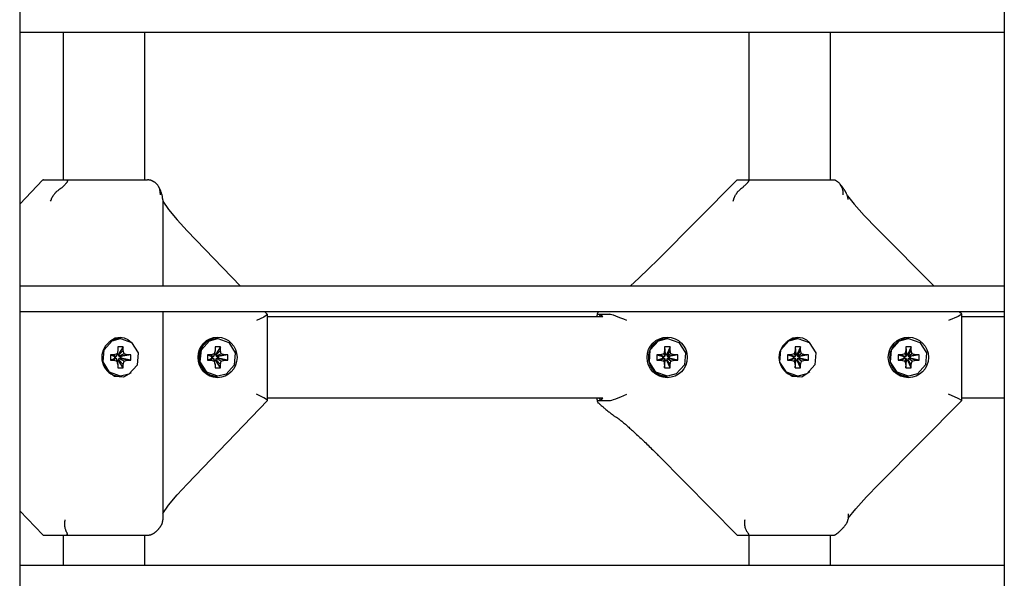
# Model space of a CAD drawing. Units: millimetres. Extents: x -5888 to 8519, y -6618 to 1999.
# Drawn here: x 3319 to 3513, y -558 to -448 of the extents above; entities that cross this region are included whole.
import ezdxf

# ---------------------------------------------------------------- set-up
doc = ezdxf.new("R2010")
doc.units = ezdxf.units.MM

# ---------------------------------------------------------------- blocks, each defined once
blk = doc.blocks.new('ДВК-03')
for p, q in [((5502, 899), (5502, 1)), ((5696, 899), (5696, 1)), ((5696, 310), (5502, 310)), ((5510.6, 310), (5510.6, 281)), ((5526.6, 310), (5526.6, 281)), ((5645.69, 310), (5645.69, 281)), ((5661.69, 310), (5661.69, 281)), ((5696, 310), (5696, 260)), ((5502, 276.19), (5506.56, 280.94)), ((5506.71, 281), (5510.43, 281)), ((5510.43, 281), (5510.78, 281)), ((5510.78, 281), (5527.19, 281)), ((5526.6, 281), (5526.76, 281)), ((5526.76, 281), (5527.1, 281)), ((5528.98, 280.17), (5528.73, 280.4)), ((5529.19, 279.91), (5528.98, 280.17)), ((5529.38, 279.63), (5529.19, 279.91)), ((5529.6, 279.12), (5529.38, 279.63)), ((5627.78, 265.26), (5643.35, 280.99)), ((5643.39, 281), (5645.27, 281)), ((5645.27, 281), (5645.44, 281)), ((5645.44, 281), (5662.28, 281)), ((5645.44, 281), (5645.69, 281)), ((5661.69, 281), (5662.1, 281)), ((5662.1, 281), (5662.19, 281)), ((5663.5, 280.31), (5663.4, 280.4)), ((5663.6, 280.2), (5663.5, 280.31)), ((5663.69, 280.09), (5663.6, 280.2)), ((5664.05, 279.48), (5663.69, 280.09)), ((5664.24, 278.76), (5664.05, 279.48)), ((5529.71, 278.57), (5529.6, 279.12)), ((5529.73, 278), (5529.71, 278.57)), ((5664.25, 278), (5664.24, 278.76)), ((5665.1, 277.81), (5666.43, 276.16)), ((5530.19, 277.01), (5530.19, 260)), ((5530.19, 276.75), (5531.35, 275.1)), ((5665.26, 277.08), (5665.26, 277.08)), ((5666.43, 276.16), (5668.41, 273.97)), ((5531.35, 275.1), (5533.03, 273.09)), ((5668.41, 273.97), (5670.91, 271.36)), ((5533.03, 273.09), (5535, 270.95)), ((5545.52, 260), (5535, 270.95)), ((5670.91, 271.36), (5671.28, 270.98)), ((5682.16, 260), (5671.28, 270.98)), ((5625.93, 263.42), (5627.78, 265.26)), ((5624.08, 261.64), (5625.93, 263.42)), ((5696, 260), (5502, 260)), ((5622.29, 260), (5624.08, 261.64)), ((5696, 255), (5502, 255)), ((5530.19, 255), (5530.19, 214)), ((5550.83, 254.45), (5550.12, 253.94)), ((5550.82, 254.47), (5550.32, 255)), ((5550.82, 254.47), (5550.83, 254.45)), ((5550.83, 237.55), (5550.83, 254.45)), ((5615.75, 254.2), (5615.71, 254)), ((5615.79, 254.4), (5615.75, 254.2)), ((5615.83, 254.6), (5615.79, 254.4)), ((5615.83, 254.6), (5615.86, 254.68)), ((5615.83, 254.54), (5615.83, 254.6)), ((5615.87, 254.51), (5615.83, 254.54)), ((5615.86, 254.68), (5615.94, 254.81)), ((5615.92, 254.5), (5615.87, 254.51)), ((5615.92, 254.5), (5616.52, 254.5)), ((5615.94, 254.81), (5616.07, 254.98)), ((5616.09, 255), (5616.07, 254.98)), ((5616.52, 254.5), (5616.12, 254)), ((5616.52, 254.5), (5618.27, 254.5)), ((5616.92, 254), (5616.52, 254.5)), ((5687.61, 254.49), (5686.9, 254.08)), ((5687.61, 254.49), (5687.11, 255)), ((5687.61, 237.51), (5687.61, 254.49)), ((5687.61, 254.49), (5687.61, 254.49)), ((5696, 255), (5696, 205)), ((5550.12, 253.94), (5548.67, 253.26)), ((5616.92, 254), (5550.83, 254)), ((5686.9, 254.08), (5685.03, 253.26)), ((5696, 254), (5687.61, 254)), ((5518.63, 247.51), (5520.22, 249.27)), ((5519.22, 248.61), (5519.94, 249.34)), ((5519.94, 249.34), (5520.84, 249.83)), ((5520.22, 249.27), (5521.87, 249.7)), ((5520.84, 249.83), (5521.82, 250)), ((5521.87, 249.7), (5521.73, 249.7)), ((5521.82, 250), (5522.62, 249.88)), ((5521.87, 249.7), (5524.06, 248.91)), ((5522.62, 249.88), (5523.34, 249.53)), ((5523.34, 249.53), (5523.95, 249.01)), ((5524.06, 248.91), (5525.32, 246.89)), ((5537.8, 247.51), (5539.38, 249.27)), ((5539.38, 249.27), (5541.04, 249.7)), ((5541.04, 249.7), (5540.9, 249.7)), ((5541.04, 249.7), (5543.23, 248.91)), ((5543.23, 248.91), (5544.49, 246.89)), ((5626.25, 247.46), (5627.84, 249.24)), ((5627.84, 249.24), (5629.61, 249.7)), ((5629.61, 249.7), (5629.54, 249.7)), ((5629.61, 249.7), (5631.86, 248.92)), ((5631.86, 248.92), (5633.16, 246.92)), ((5651.98, 247.46), (5653.57, 249.24)), ((5652.68, 248.61), (5653.4, 249.34)), ((5653.4, 249.34), (5654.31, 249.83)), ((5653.57, 249.24), (5655.34, 249.7)), ((5654.31, 249.83), (5655.31, 250)), ((5655.34, 249.7), (5655.27, 249.7)), ((5655.31, 250), (5656.21, 249.86)), ((5655.34, 249.7), (5657.58, 248.92)), ((5656.21, 249.86), (5657.02, 249.45)), ((5657.02, 249.45), (5657.68, 248.84)), ((5657.58, 248.92), (5658.89, 246.92)), ((5673.77, 247.46), (5675.37, 249.24)), ((5675.37, 249.24), (5677.14, 249.7)), ((5677.14, 249.7), (5677.07, 249.7)), ((5677.14, 249.7), (5679.38, 248.92)), ((5679.38, 248.92), (5680.68, 246.92)), ((5518.42, 245.11), (5518.63, 247.51)), ((5519.87, 246.54), (5519.87, 245.46)), ((5520.55, 246.54), (5519.87, 246.54)), ((5519.87, 246.54), (5520.72, 246.16)), ((5521.18, 246.72), (5520.55, 246.54)), ((5520.55, 246.54), (5520.92, 246.16)), ((5521.18, 246.72), (5521.11, 246.22)), ((5521.11, 246.22), (5521.16, 246.41)), ((5521.36, 247.38), (5521.16, 246.41)), ((5521.36, 247.38), (5521.18, 246.72)), ((5521.21, 246.62), (5521.47, 246.62)), ((5522.39, 248.08), (5521.36, 248.08)), ((5521.36, 248.08), (5521.36, 247.38)), ((5522.39, 248.08), (5521.47, 246.62)), ((5522.39, 247.38), (5521.47, 246.41)), ((5521.47, 246.62), (5521.47, 246.41)), ((5521.47, 246.41), (5521.53, 246.22)), ((5522.57, 246.72), (5521.53, 246.22)), ((5523.2, 246.54), (5521.72, 246.16)), ((5523.87, 246.54), (5521.92, 246.16)), ((5522.39, 247.38), (5522.39, 248.08)), ((5522.57, 246.72), (5522.39, 247.38)), ((5523.2, 246.54), (5522.57, 246.72)), ((5523.87, 246.54), (5523.2, 246.54)), ((5523.87, 245.46), (5523.87, 246.54)), ((5525.32, 246.89), (5525.12, 244.49)), ((5537.59, 245.11), (5537.8, 247.51)), ((5539.04, 246.54), (5539.04, 245.46)), ((5539.71, 246.54), (5539.04, 246.54)), ((5539.04, 246.54), (5539.88, 246.16)), ((5540.34, 246.72), (5539.71, 246.54)), ((5539.71, 246.54), (5540.09, 246.16)), ((5540.34, 246.72), (5540.28, 246.22)), ((5540.28, 246.22), (5540.33, 246.41)), ((5540.52, 247.38), (5540.33, 246.41)), ((5540.52, 247.38), (5540.34, 246.72)), ((5540.37, 246.62), (5540.64, 246.62)), ((5541.55, 248.08), (5540.52, 248.08)), ((5540.52, 248.08), (5540.52, 247.38)), ((5541.55, 248.08), (5540.64, 246.62)), ((5541.55, 247.38), (5540.64, 246.41)), ((5540.64, 246.62), (5540.64, 246.41)), ((5540.64, 246.41), (5540.69, 246.22)), ((5541.73, 246.72), (5540.69, 246.22)), ((5542.37, 246.54), (5540.88, 246.16)), ((5543.04, 246.54), (5541.08, 246.16)), ((5541.55, 247.38), (5541.55, 248.08)), ((5541.73, 246.72), (5541.55, 247.38)), ((5542.37, 246.54), (5541.73, 246.72)), ((5543.04, 246.54), (5542.37, 246.54)), ((5543.04, 245.46), (5543.04, 246.54)), ((5544.49, 246.89), (5544.28, 244.49)), ((5626.07, 245.08), (5626.25, 247.46)), ((5627.55, 246.54), (5627.55, 245.46)), ((5628.24, 246.54), (5627.55, 246.54)), ((5627.55, 246.54), (5628.71, 246.16)), ((5628.9, 246.72), (5628.24, 246.54)), ((5628.24, 246.54), (5628.92, 246.16)), ((5629.08, 247.38), (5628.9, 246.72)), ((5628.9, 246.72), (5629.12, 246.22)), ((5630.14, 248.08), (5629.08, 248.08)), ((5629.08, 248.08), (5629.17, 246.62)), ((5629.08, 248.08), (5629.08, 247.38)), ((5629.08, 247.38), (5629.17, 246.41)), ((5629.12, 246.22), (5629.17, 246.41)), ((5629.17, 246.41), (5629.17, 246.62)), ((5629.17, 246.62), (5629.49, 246.62)), ((5630.14, 248.08), (5629.49, 246.62)), ((5630.14, 247.38), (5629.49, 246.41)), ((5629.49, 246.62), (5629.49, 246.41)), ((5629.49, 246.41), (5629.55, 246.22)), ((5630.33, 246.72), (5629.55, 246.22)), ((5630.98, 246.54), (5629.74, 246.16)), ((5631.67, 246.54), (5629.95, 246.16)), ((5630.14, 247.38), (5630.14, 248.08)), ((5630.33, 246.72), (5630.14, 247.38)), ((5630.98, 246.54), (5630.33, 246.72)), ((5631.67, 246.54), (5630.98, 246.54)), ((5631.67, 245.46), (5631.67, 246.54)), ((5633.16, 246.92), (5632.98, 244.54)), ((5651.79, 245.08), (5651.98, 247.46)), ((5653.28, 246.54), (5653.28, 245.46)), ((5653.97, 246.54), (5653.28, 246.54)), ((5653.28, 246.54), (5654.44, 246.16)), ((5654.62, 246.72), (5653.97, 246.54)), ((5653.97, 246.54), (5654.65, 246.16)), ((5654.81, 247.38), (5654.62, 246.72)), ((5654.62, 246.72), (5654.84, 246.22)), ((5655.87, 248.08), (5654.81, 248.08)), ((5654.81, 248.08), (5654.9, 246.62)), ((5654.81, 248.08), (5654.81, 247.38)), ((5654.81, 247.38), (5654.9, 246.41)), ((5654.84, 246.22), (5654.9, 246.41)), ((5654.9, 246.41), (5654.9, 246.62)), ((5654.9, 246.62), (5655.22, 246.62)), ((5655.87, 248.08), (5655.22, 246.62)), ((5655.87, 247.38), (5655.22, 246.41)), ((5655.22, 246.62), (5655.22, 246.41)), ((5655.22, 246.41), (5655.27, 246.22)), ((5656.06, 246.72), (5655.27, 246.22)), ((5656.71, 246.54), (5655.47, 246.16)), ((5657.4, 246.54), (5655.68, 246.16)), ((5655.87, 247.38), (5655.87, 248.08)), ((5656.06, 246.72), (5655.87, 247.38)), ((5656.71, 246.54), (5656.06, 246.72)), ((5657.4, 246.54), (5656.71, 246.54)), ((5657.4, 245.46), (5657.4, 246.54)), ((5658.89, 246.92), (5658.7, 244.54)), ((5673.59, 245.08), (5673.77, 247.46)), ((5675.08, 246.54), (5675.08, 245.46)), ((5675.77, 246.54), (5675.08, 246.54)), ((5675.08, 246.54), (5676.24, 246.16)), ((5676.42, 246.72), (5675.77, 246.54)), ((5675.77, 246.54), (5676.45, 246.16)), ((5676.61, 247.38), (5676.42, 246.72)), ((5676.42, 246.72), (5676.64, 246.22)), ((5677.67, 248.08), (5676.61, 248.08)), ((5676.61, 248.08), (5676.7, 246.62)), ((5676.61, 248.08), (5676.61, 247.38)), ((5676.61, 247.38), (5676.7, 246.41)), ((5676.64, 246.22), (5676.7, 246.41)), ((5676.7, 246.41), (5676.7, 246.62)), ((5676.7, 246.62), (5677.02, 246.62)), ((5677.67, 248.08), (5677.02, 246.62)), ((5677.67, 247.38), (5677.02, 246.41)), ((5677.02, 246.62), (5677.02, 246.41)), ((5677.02, 246.41), (5677.07, 246.22)), ((5677.85, 246.72), (5677.07, 246.22)), ((5678.51, 246.54), (5677.27, 246.16)), ((5679.2, 246.54), (5677.48, 246.16)), ((5677.67, 247.38), (5677.67, 248.08)), ((5677.85, 246.72), (5677.67, 247.38)), ((5678.51, 246.54), (5677.85, 246.72)), ((5679.2, 246.54), (5678.51, 246.54)), ((5679.2, 245.46), (5679.2, 246.54)), ((5680.68, 246.92), (5680.5, 244.54)), ((5519.68, 243.09), (5518.42, 245.11)), ((5519.87, 245.46), (5520.72, 245.84)), ((5519.87, 245.46), (5520.55, 245.46)), ((5520.55, 245.46), (5520.92, 245.84)), ((5520.55, 245.46), (5521.18, 245.28)), ((5520.72, 245.84), (5520.72, 246.16)), ((5520.72, 246.16), (5520.92, 246.16)), ((5520.92, 245.84), (5520.72, 245.84)), ((5520.92, 246.16), (5521.11, 246.22)), ((5521.11, 245.78), (5520.92, 245.84)), ((5521.18, 245.28), (5521.11, 245.78)), ((5521.16, 245.59), (5521.11, 245.78)), ((5521.36, 244.62), (5521.16, 245.59)), ((5521.18, 245.28), (5521.36, 244.62)), ((5521.47, 245.38), (5521.21, 245.38)), ((5521.36, 244.62), (5521.36, 243.92)), ((5521.53, 245.78), (5521.47, 245.59)), ((5521.47, 245.59), (5521.47, 245.38)), ((5522.39, 244.62), (5521.47, 245.59)), ((5522.39, 243.92), (5521.47, 245.38)), ((5521.53, 246.22), (5521.72, 246.16)), ((5521.72, 245.84), (5521.53, 245.78)), ((5522.57, 245.28), (5521.53, 245.78)), ((5521.72, 246.16), (5521.92, 246.16)), ((5521.92, 245.84), (5521.72, 245.84)), ((5523.2, 245.46), (5521.72, 245.84)), ((5521.92, 246.16), (5521.92, 245.84)), ((5523.87, 245.46), (5521.92, 245.84)), ((5522.39, 244.62), (5522.57, 245.28)), ((5522.39, 243.92), (5522.39, 244.62)), ((5522.57, 245.28), (5523.2, 245.46)), ((5523.2, 245.46), (5523.87, 245.46)), ((5525.12, 244.49), (5523.53, 242.73)), ((5538.85, 243.09), (5537.59, 245.11)), ((5539.04, 245.46), (5539.88, 245.84)), ((5539.04, 245.46), (5539.71, 245.46)), ((5539.71, 245.46), (5540.09, 245.84)), ((5539.71, 245.46), (5540.34, 245.28)), ((5539.88, 245.84), (5539.88, 246.16)), ((5539.88, 246.16), (5540.09, 246.16)), ((5540.09, 245.84), (5539.88, 245.84)), ((5540.09, 246.16), (5540.28, 246.22)), ((5540.28, 245.78), (5540.09, 245.84)), ((5540.34, 245.28), (5540.28, 245.78)), ((5540.33, 245.59), (5540.28, 245.78)), ((5540.52, 244.62), (5540.33, 245.59)), ((5540.34, 245.28), (5540.52, 244.62)), ((5540.64, 245.38), (5540.37, 245.38)), ((5540.52, 244.62), (5540.52, 243.92)), ((5540.69, 245.78), (5540.64, 245.59)), ((5540.64, 245.59), (5540.64, 245.38)), ((5541.55, 244.62), (5540.64, 245.59)), ((5541.55, 243.92), (5540.64, 245.38)), ((5540.69, 246.22), (5540.88, 246.16)), ((5540.88, 245.84), (5540.69, 245.78)), ((5541.73, 245.28), (5540.69, 245.78)), ((5540.88, 246.16), (5541.08, 246.16)), ((5541.08, 245.84), (5540.88, 245.84)), ((5542.37, 245.46), (5540.88, 245.84)), ((5541.08, 246.16), (5541.08, 245.84)), ((5543.04, 245.46), (5541.08, 245.84)), ((5541.55, 244.62), (5541.73, 245.28)), ((5541.55, 243.92), (5541.55, 244.62)), ((5541.73, 245.28), (5542.37, 245.46)), ((5542.37, 245.46), (5543.04, 245.46)), ((5544.28, 244.49), (5542.7, 242.73)), ((5627.37, 243.08), (5626.07, 245.08)), ((5627.55, 245.46), (5628.71, 245.84)), ((5627.55, 245.46), (5628.24, 245.46)), ((5628.24, 245.46), (5628.92, 245.84)), ((5628.24, 245.46), (5628.9, 245.28)), ((5628.71, 245.84), (5628.71, 246.16)), ((5628.71, 246.16), (5628.92, 246.16)), ((5628.92, 245.84), (5628.71, 245.84)), ((5628.9, 245.28), (5629.12, 245.78)), ((5628.9, 245.28), (5629.08, 244.62)), ((5628.92, 246.16), (5629.12, 246.22)), ((5629.12, 245.78), (5628.92, 245.84)), ((5629.08, 244.62), (5629.17, 245.59)), ((5629.08, 243.92), (5629.17, 245.38)), ((5629.08, 244.62), (5629.08, 243.92)), ((5629.17, 245.59), (5629.12, 245.78)), ((5629.17, 245.38), (5629.17, 245.59)), ((5629.49, 245.38), (5629.17, 245.38)), ((5629.55, 245.78), (5629.49, 245.59)), ((5629.49, 245.59), (5629.49, 245.38)), ((5630.14, 244.62), (5629.49, 245.59)), ((5630.14, 243.92), (5629.49, 245.38)), ((5629.55, 246.22), (5629.74, 246.16)), ((5629.74, 245.84), (5629.55, 245.78)), ((5630.33, 245.28), (5629.55, 245.78)), ((5629.74, 246.16), (5629.95, 246.16)), ((5629.95, 245.84), (5629.74, 245.84)), ((5630.98, 245.46), (5629.74, 245.84)), ((5629.95, 246.16), (5629.95, 245.84)), ((5631.67, 245.46), (5629.95, 245.84)), ((5630.14, 244.62), (5630.33, 245.28)), ((5630.14, 243.92), (5630.14, 244.62)), ((5630.33, 245.28), (5630.98, 245.46)), ((5630.98, 245.46), (5631.67, 245.46)), ((5632.98, 244.54), (5631.38, 242.76)), ((5653.1, 243.08), (5651.79, 245.08)), ((5653.28, 245.46), (5654.44, 245.84)), ((5653.28, 245.46), (5653.97, 245.46)), ((5653.97, 245.46), (5654.65, 245.84)), ((5653.97, 245.46), (5654.62, 245.28)), ((5654.44, 245.84), (5654.44, 246.16)), ((5654.44, 246.16), (5654.65, 246.16)), ((5654.65, 245.84), (5654.44, 245.84)), ((5654.62, 245.28), (5654.84, 245.78)), ((5654.62, 245.28), (5654.81, 244.62)), ((5654.65, 246.16), (5654.84, 246.22)), ((5654.84, 245.78), (5654.65, 245.84)), ((5654.81, 244.62), (5654.9, 245.59)), ((5654.81, 243.92), (5654.9, 245.38)), ((5654.81, 244.62), (5654.81, 243.92)), ((5654.9, 245.59), (5654.84, 245.78)), ((5654.9, 245.38), (5654.9, 245.59)), ((5655.22, 245.38), (5654.9, 245.38)), ((5655.27, 245.78), (5655.22, 245.59)), ((5655.22, 245.59), (5655.22, 245.38)), ((5655.87, 244.62), (5655.22, 245.59)), ((5655.87, 243.92), (5655.22, 245.38)), ((5655.27, 246.22), (5655.47, 246.16)), ((5655.47, 245.84), (5655.27, 245.78)), ((5656.06, 245.28), (5655.27, 245.78)), ((5655.47, 246.16), (5655.68, 246.16)), ((5655.68, 245.84), (5655.47, 245.84)), ((5656.71, 245.46), (5655.47, 245.84)), ((5655.68, 246.16), (5655.68, 245.84)), ((5657.4, 245.46), (5655.68, 245.84)), ((5655.87, 244.62), (5656.06, 245.28)), ((5655.87, 243.92), (5655.87, 244.62)), ((5656.06, 245.28), (5656.71, 245.46)), ((5656.71, 245.46), (5657.4, 245.46)), ((5658.7, 244.54), (5657.11, 242.76)), ((5674.89, 243.08), (5673.59, 245.08)), ((5675.08, 245.46), (5676.24, 245.84)), ((5675.08, 245.46), (5675.77, 245.46)), ((5675.77, 245.46), (5676.45, 245.84)), ((5675.77, 245.46), (5676.42, 245.28)), ((5676.24, 245.84), (5676.24, 246.16)), ((5676.24, 246.16), (5676.45, 246.16)), ((5676.45, 245.84), (5676.24, 245.84)), ((5676.42, 245.28), (5676.64, 245.78)), ((5676.42, 245.28), (5676.61, 244.62)), ((5676.45, 246.16), (5676.64, 246.22)), ((5676.64, 245.78), (5676.45, 245.84)), ((5676.61, 244.62), (5676.7, 245.59)), ((5676.61, 243.92), (5676.7, 245.38)), ((5676.61, 244.62), (5676.61, 243.92)), ((5676.7, 245.59), (5676.64, 245.78)), ((5676.7, 245.38), (5676.7, 245.59)), ((5677.02, 245.38), (5676.7, 245.38)), ((5677.07, 245.78), (5677.02, 245.59)), ((5677.02, 245.59), (5677.02, 245.38)), ((5677.67, 244.62), (5677.02, 245.59)), ((5677.67, 243.92), (5677.02, 245.38)), ((5677.07, 246.22), (5677.27, 246.16)), ((5677.27, 245.84), (5677.07, 245.78)), ((5677.85, 245.28), (5677.07, 245.78)), ((5677.27, 246.16), (5677.48, 246.16)), ((5677.48, 245.84), (5677.27, 245.84)), ((5678.51, 245.46), (5677.27, 245.84)), ((5677.48, 246.16), (5677.48, 245.84)), ((5679.2, 245.46), (5677.48, 245.84)), ((5677.67, 244.62), (5677.85, 245.28)), ((5677.67, 243.92), (5677.67, 244.62)), ((5677.85, 245.28), (5678.51, 245.46)), ((5678.51, 245.46), (5679.2, 245.46)), ((5680.5, 244.54), (5678.91, 242.76)), ((5520.68, 242.24), (5519.22, 243.39)), ((5521.87, 242.3), (5519.68, 243.09)), ((5521.36, 243.92), (5522.39, 243.92)), ((5523.53, 242.73), (5521.87, 242.3)), ((5523.95, 242.99), (5522.46, 242.08)), ((5541.04, 242.3), (5538.85, 243.09)), ((5540.52, 243.92), (5541.55, 243.92)), ((5542.7, 242.73), (5541.04, 242.3)), ((5629.61, 242.3), (5627.37, 243.08)), ((5629.08, 243.92), (5630.14, 243.92)), ((5631.38, 242.76), (5629.61, 242.3)), ((5654.21, 242.21), (5652.68, 243.39)), ((5655.34, 242.3), (5653.1, 243.08)), ((5654.81, 243.92), (5655.87, 243.92)), ((5657.11, 242.76), (5655.34, 242.3)), ((5657.68, 243.16), (5656.12, 242.11)), ((5677.14, 242.3), (5674.89, 243.08)), ((5676.61, 243.92), (5677.67, 243.92)), ((5678.91, 242.76), (5677.14, 242.3)), ((5522.46, 242.08), (5520.68, 242.24)), ((5521.87, 242.3), (5521.73, 242.3)), ((5541.04, 242.3), (5540.9, 242.3)), ((5629.61, 242.3), (5629.54, 242.3)), ((5656.12, 242.11), (5654.21, 242.21)), ((5655.34, 242.3), (5655.27, 242.3)), ((5677.14, 242.3), (5677.07, 242.3)), ((5550.12, 238.06), (5548.67, 238.74)), ((5686.9, 237.92), (5685.03, 238.74)), ((5535, 221.05), (5550.82, 237.53)), ((5550.83, 237.55), (5550.12, 238.06)), ((5550.82, 237.53), (5550.83, 237.55)), ((5616.92, 238), (5550.83, 238)), ((5615.71, 238), (5615.75, 237.8)), ((5615.75, 237.8), (5615.79, 237.6)), ((5615.79, 237.6), (5615.83, 237.4)), ((5615.83, 237.46), (5615.87, 237.49)), ((5615.83, 237.4), (5615.83, 237.46)), ((5615.86, 237.32), (5615.83, 237.4)), ((5615.94, 237.19), (5615.86, 237.32)), ((5615.87, 237.49), (5615.92, 237.5)), ((5615.92, 237.5), (5616.52, 237.5)), ((5616.07, 237.02), (5615.94, 237.19)), ((5616.12, 238), (5616.52, 237.5)), ((5616.52, 237.5), (5616.92, 238)), ((5616.52, 237.5), (5618.27, 237.5)), ((5671.28, 221.02), (5687.61, 237.51)), ((5687.61, 237.51), (5686.9, 237.92)), ((5696, 238), (5687.61, 238)), ((5687.61, 237.51), (5687.61, 237.51)), ((5643.35, 211.01), (5627.78, 226.74)), ((5533.03, 218.91), (5535, 221.05)), ((5668.87, 218.53), (5671.28, 221.02)), ((5531.35, 216.9), (5533.03, 218.91)), ((5666.74, 216.2), (5668.87, 218.53)), ((5506.56, 211.06), (5502, 215.81)), ((5530.19, 215.25), (5531.35, 216.9)), ((5665.23, 214.37), (5666.74, 216.2)), ((5665.23, 214.35), (5665.18, 214)), ((5665.26, 214.74), (5665.23, 214.35)), ((5665.27, 215.16), (5665.26, 214.74)), ((5665.27, 215.23), (5665.27, 215.16)), ((5506.71, 211), (5510.43, 211)), ((5510.43, 211), (5510.78, 211)), ((5510.6, 211), (5510.6, 205)), ((5510.78, 211), (5527.19, 211)), ((5526.6, 211), (5526.6, 205)), ((5526.81, 211), (5527.1, 211)), ((5643.39, 211), (5645.27, 211)), ((5645.27, 211), (5645.44, 211)), ((5645.44, 211), (5662.28, 211)), ((5645.69, 211), (5645.69, 205)), ((5661.69, 211), (5661.69, 205)), ((5662.1, 211), (5662.19, 211)), ((5696, 205), (5502, 205))]:
    blk.add_line(p, q)
for centre, start, end in [((5527.19, 278), 84.8171, 90), ((5527.19, 214), 357.7536, 0), ((5527.19, 214), 270, 275.1829)]:
    blk.add_arc(centre, 3, start, end)
for centre, major_axis, ratio, start_param, end_param in [((5507.9, 278), (-1.27, 2.98), 0.237602, 6.182304, 6.384067), ((5644.62, 278), (-1.25, 3), 0.119829, 6.233243, 6.333128), ((5662.27, 276.77), (2.98, 0.31), 0.987904, 0.001776, 0.001786), ((5532.84, 268.87), (2.16, 2.08), 0.19649, 6.283182, 6.283185), ((5532.84, 268.87), (2.16, 2.08), 0.19649, 0, 0.000008), ((5669.15, 268.87), (2.13, 2.11), 0.099227, 0.000002, 0.000006), ((5629.91, 263.15), (-2.13, 2.11), 0.099227, 6.283182, 6.283185), ((5621.24, 253.26), (-3, 1.23), 0.049736, 4.59205, 6.162846), ((5521.73, 246), (0, 3.7), 0.960616, 0, 3.141593), ((5540.9, 246), (0, 3.7), 0.960616, 0, 3.141593), ((5629.54, 246), (0, 3.7), 0.990105, 0, 3.141593), ((5655.27, 246), (0, 3.7), 0.990105, 0, 3.141593), ((5677.07, 246), (0, 3.7), 0.990105, 0, 3.141593), ((5621.24, 238.74), (-3, -1.23), 0.049736, 0.120339, 1.691135), ((5629.91, 228.85), (-2.13, -2.11), 0.099227, 0, 0.000003), ((5532.84, 223.13), (2.16, -2.08), 0.19649, 6.283177, 6.283185), ((5532.84, 223.13), (2.16, -2.08), 0.19649, 0, 0.000003), ((5669.15, 223.13), (2.13, -2.11), 0.099227, -0.000006, -0.000002), ((5507.9, 214), (1.27, 2.98), 0.237602, 3.040711, 3.242474), ((5644.62, 214), (1.25, 3), 0.119829, 3.09165, 3.191535)]:
    blk.add_ellipse(centre, major_axis=major_axis, ratio=ratio, start_param=start_param, end_param=end_param)
for centre, ratio in [((5540.98, 246), 0.960616), ((5629.58, 246), 0.990105), ((5677.11, 246), 0.990105)]:
    blk.add_ellipse(centre, major_axis=(0, 4), ratio=ratio)
for points, knots in [([(5510.78, 281), (5510.82, 281), (5510.89, 281), (5510.97, 281), (5511.05, 280.99), (5511.14, 280.99), (5511.22, 280.97), (5511.27, 280.95), (5511.3, 280.94), (5511.33, 280.92), (5511.36, 280.9), (5511.38, 280.89), (5511.39, 280.86), (5511.4, 280.84), (5511.41, 280.8), (5511.41, 280.75), (5511.4, 280.7), (5511.38, 280.64), (5511.36, 280.58), (5511.32, 280.51), (5511.28, 280.44), (5511.22, 280.36), (5511.15, 280.27), (5511.05, 280.14), (5510.91, 279.99), (5510.75, 279.83), (5510.61, 279.7), (5510.48, 279.58), (5510.35, 279.47), (5510.22, 279.36), (5510.01, 279.19), (5509.78, 279.01), (5509.59, 278.88), (5509.51, 278.83)], [0, 0, 0, 0, 2.61957, 3.83357, 4.968112, 7.096894, 9.040587, 9.982062, 10.871518, 11.720399, 12.496336, 13.243327, 13.908199, 14.521674, 15.585024, 16.468551, 17.437166, 17.968267, 19.053815, 19.455687, 20.356774, 20.896735, 21.666256, 22.546052, 23.794934, 24.920639, 26.059016, 26.78698, 27.700052, 28.802288, 29.59006, 32.212358, 34, 34, 34, 34]), ([(5527.46, 280.99), (5527.51, 280.98), (5527.59, 280.97), (5527.71, 280.95), (5527.8, 280.93), (5527.9, 280.9), (5528, 280.86), (5528.1, 280.81), (5528.2, 280.76), (5528.29, 280.71), (5528.4, 280.65), (5528.54, 280.55), (5528.66, 280.46), (5528.73, 280.4)], [0, 0, 0, 0, 2.410679, 3.79513, 5.381774, 6.483604, 7.505515, 8.993779, 9.68446, 10.520626, 11.45145, 12.565594, 14, 14, 14, 14]), ([(5530.19, 277.01), (5530.19, 277.13), (5530.18, 277.26), (5530.16, 277.51), (5530.14, 277.63), (5530.1, 277.84), (5530.08, 277.92), (5530.05, 278.05), (5530.03, 278.1), (5529.99, 278.25), (5529.96, 278.34), (5529.9, 278.51), (5529.87, 278.59), (5529.81, 278.75), (5529.78, 278.82), (5529.73, 278.93), (5529.71, 278.97), (5529.68, 279.04), (5529.66, 279.08), (5529.61, 279.19), (5529.57, 279.26), (5529.5, 279.4), (5529.46, 279.47), (5529.41, 279.56), (5529.4, 279.59), (5529.38, 279.63)], [0, 0, 0, 0, 1.314459, 1.314459, 2.756268, 2.756268, 3.734357, 3.734357, 4.379945, 4.379945, 5.580169, 5.580169, 6.66175, 6.66175, 7.743332, 7.743332, 8.229486, 8.229486, 8.813141, 8.813141, 9.850847, 9.850847, 10.818557, 10.818557, 11.272511, 11.272511, 11.272511, 11.272511]), ([(5645.44, 281), (5645.47, 281), (5645.5, 281), (5645.54, 281), (5645.58, 280.99), (5645.62, 280.99), (5645.65, 280.97), (5645.67, 280.95), (5645.68, 280.94), (5645.69, 280.92), (5645.69, 280.9), (5645.69, 280.89), (5645.68, 280.86), (5645.68, 280.83), (5645.65, 280.78), (5645.62, 280.71), (5645.57, 280.64), (5645.53, 280.58), (5645.47, 280.51), (5645.42, 280.44), (5645.34, 280.36), (5645.22, 280.22), (5645.06, 280.05), (5644.86, 279.85), (5644.72, 279.71), (5644.58, 279.59), (5644.45, 279.47), (5644.33, 279.36), (5644.14, 279.19), (5643.93, 279.01), (5643.77, 278.88), (5643.71, 278.83)], [0, 0, 0, 0, 2.465477, 3.608066, 4.67587, 6.67943, 8.508787, 9.394882, 10.232017, 11.030964, 11.761257, 12.464308, 13.09007, 13.667458, 15.102925, 16.411451, 16.91131, 17.933002, 18.311235, 19.159317, 19.667516, 20.39177, 22.280467, 23.336545, 24.382011, 25.211275, 26.070637, 27.108035, 27.849468, 30.317513, 32, 32, 32, 32]), ([(5662.28, 281), (5662.3, 281), (5662.34, 281), (5662.39, 281), (5662.44, 280.99), (5662.49, 280.98), (5662.55, 280.97), (5662.6, 280.95), (5662.66, 280.93), (5662.73, 280.9), (5662.81, 280.85), (5662.87, 280.81), (5662.96, 280.75), (5663.04, 280.7), (5663.16, 280.61), (5663.26, 280.52), (5663.36, 280.43), (5663.4, 280.4)], [0, 0, 0, 0, 2.260957, 3.705181, 5.093256, 6.436554, 7.718431, 8.914584, 10.013983, 11.501371, 12.369334, 13.486645, 14.117584, 15.43507, 15.939337, 17.256538, 18, 18, 18, 18]), ([(5665.26, 277.08), (5665.25, 277.2), (5665.23, 277.32), (5665.18, 277.53), (5665.16, 277.62), (5665.12, 277.75), (5665.11, 277.78), (5665.08, 277.87), (5665.06, 277.93), (5665.03, 277.99), (5665.03, 277.99), (5665, 278.07), (5664.97, 278.14), (5664.91, 278.28), (5664.87, 278.35), (5664.84, 278.42), (5664.83, 278.43), (5664.83, 278.44), (5664.82, 278.45), (5664.81, 278.47), (5664.81, 278.48), (5664.79, 278.51), (5664.78, 278.53), (5664.75, 278.58), (5664.74, 278.6), (5664.7, 278.66), (5664.67, 278.71), (5664.64, 278.77), (5664.63, 278.79), (5664.59, 278.84), (5664.57, 278.88), (5664.53, 278.94), (5664.52, 278.96), (5664.5, 278.99), (5664.49, 279), (5664.45, 279.05), (5664.42, 279.11), (5664.34, 279.22), (5664.3, 279.28), (5664.25, 279.34), (5664.25, 279.35), (5664.2, 279.42), (5664.15, 279.48), (5664.06, 279.61), (5664.01, 279.67), (5663.87, 279.85), (5663.78, 279.97), (5663.69, 280.09)], [0, 0, 0, 0, 1.154969, 1.154969, 2.151991, 2.151991, 2.528151, 2.528151, 3.219704, 3.219704, 3.290035, 3.290035, 4.222531, 4.222531, 5.225359, 5.225359, 5.328838, 5.328838, 5.434448, 5.434448, 5.611577, 5.611577, 5.965834, 5.965834, 6.313416, 6.313416, 7.089895, 7.089895, 7.369514, 7.369514, 7.983345, 7.983345, 8.425611, 8.425611, 8.508255, 8.508255, 9.46866, 9.46866, 10.478912, 10.478912, 10.616271, 10.616271, 11.695504, 11.695504, 12.774738, 12.774738, 14.710232, 14.710232, 14.710232, 14.710232]), ([(5508.1, 276.77), (5508.15, 276.91), (5508.23, 277.11), (5508.37, 277.42), (5508.51, 277.7), (5508.65, 277.9), (5508.71, 278)], [0, 0, 0, 0, 2.150193, 3.038364, 5.114412, 7, 7, 7, 7]), ([(5509.51, 278.83), (5509.43, 278.77), (5509.31, 278.67), (5509.17, 278.54), (5509.07, 278.45), (5508.99, 278.36), (5508.9, 278.24), (5508.8, 278.12), (5508.74, 278.03), (5508.71, 278)], [0, 0, 0, 0, 2.498193, 4.025701, 4.923328, 5.944453, 7.04623, 8.872319, 10, 10, 10, 10]), ([(5642.6, 276.77), (5642.64, 276.91), (5642.69, 277.11), (5642.79, 277.42), (5642.9, 277.7), (5643, 277.9), (5643.05, 278)], [0, 0, 0, 0, 2.150193, 3.038364, 5.114412, 7, 7, 7, 7]), ([(5643.71, 278.83), (5643.64, 278.77), (5643.53, 278.67), (5643.39, 278.51), (5643.29, 278.39), (5643.19, 278.24), (5643.12, 278.12), (5643.07, 278.03), (5643.05, 278)], [0, 0, 0, 0, 2.248374, 3.623131, 5.350008, 6.341607, 7.985087, 9, 9, 9, 9]), ([(5616.24, 236.84), (5616.26, 236.83), (5616.28, 236.81), (5616.34, 236.75), (5616.4, 236.71), (5616.55, 236.58), (5616.65, 236.49), (5616.91, 236.27), (5617.06, 236.13), (5617.26, 235.97), (5617.29, 235.94), (5617.58, 235.69), (5617.83, 235.49), (5618.16, 235.23), (5618.25, 235.16), (5618.44, 235.01), (5618.53, 234.94), (5618.74, 234.78), (5618.87, 234.68), (5619.06, 234.55), (5619.13, 234.5), (5619.25, 234.41), (5619.31, 234.37), (5619.44, 234.29), (5619.5, 234.25), (5619.61, 234.18), (5619.66, 234.15), (5619.72, 234.11)], [0.213209, 0.213209, 0.213209, 0.213209, 0.426419, 0.426419, 1.066047, 1.066047, 2.345303, 2.345303, 4.412107, 4.412107, 4.903816, 4.903816, 8.303816, 8.303816, 9.677347, 9.677347, 11.041855, 11.041855, 13.070066, 13.070066, 14.101504, 14.101504, 15.124166, 15.124166, 16.146828, 16.146828, 17, 17, 17, 17]), ([(5619.72, 234.11), (5619.72, 234.11), (5619.72, 234.11), (5619.72, 234.11), (5619.72, 234.11), (5619.72, 234.11), (5619.72, 234.11), (5619.72, 234.11), (5619.72, 234.11), (5619.72, 234.11), (5619.72, 234.11), (5619.72, 234.11), (5619.72, 234.11), (5619.72, 234.11), (5619.73, 234.11), (5619.74, 234.1), (5619.75, 234.1), (5619.78, 234.08), (5619.8, 234.06), (5619.86, 234.02), (5619.9, 233.99), (5619.97, 233.94), (5620, 233.92), (5620.05, 233.88), (5620.07, 233.87), (5620.13, 233.83), (5620.16, 233.8), (5620.28, 233.71), (5620.37, 233.64), (5620.57, 233.48), (5620.69, 233.38), (5620.94, 233.17), (5621.06, 233.07), (5621.39, 232.79), (5621.61, 232.6), (5622.06, 232.2), (5622.31, 231.99), (5622.81, 231.53), (5623.08, 231.28), (5623.63, 230.77), (5623.92, 230.51), (5624.5, 229.95), (5624.81, 229.67), (5625.42, 229.08), (5625.73, 228.78), (5626.36, 228.16), (5626.68, 227.85), (5627.25, 227.27), (5627.51, 227.01), (5627.77, 226.75), (5627.78, 226.75), (5627.78, 226.74)], [0.000032, 0.000032, 0.000032, 0.000032, 0.00925, 0.00925, 0.022281, 0.022281, 0.044562, 0.044562, 0.089125, 0.089125, 0.130345, 0.130345, 0.260657, 0.260657, 0.521282, 0.521282, 1.042532, 1.042532, 1.957846, 1.957846, 2.996424, 2.996424, 3.71409, 3.71409, 4.091347, 4.091347, 4.845861, 4.845861, 6.35489, 6.35489, 8.311507, 8.311507, 10.101912, 10.101912, 13.040989, 13.040989, 16.15672, 16.15672, 19.438203, 19.438203, 22.869286, 22.869286, 26.431401, 26.431401, 30.102566, 30.102566, 33.857821, 33.857821, 36.971501, 36.971501, 37, 37, 37, 37]), ([(5510.91, 214), (5510.89, 213.87), (5510.86, 213.65), (5510.83, 213.31), (5510.83, 212.96), (5510.87, 212.58), (5510.95, 212.25), (5511.03, 212), (5511.13, 211.78), (5511.2, 211.67), (5511.25, 211.6)], [0, 0, 0, 0, 1.557992, 2.648233, 4.10559, 5.851842, 7.480458, 8.831518, 9.664763, 11, 11, 11, 11]), ([(5530.02, 213.17), (5530.05, 213.23), (5530.08, 213.31), (5530.12, 213.44), (5530.14, 213.54), (5530.16, 213.64), (5530.18, 213.76), (5530.18, 213.84), (5530.19, 213.88)], [0, 0, 0, 0, 2.522026, 3.660616, 4.903561, 6.24368, 7.451321, 9, 9, 9, 9]), ([(5644.86, 214), (5644.84, 213.87), (5644.81, 213.65), (5644.8, 213.31), (5644.82, 212.96), (5644.89, 212.58), (5644.99, 212.25), (5645.11, 212), (5645.23, 211.78), (5645.32, 211.67), (5645.38, 211.6)], [0, 0, 0, 0, 1.557992, 2.648233, 4.10559, 5.851842, 7.480458, 8.831518, 9.664763, 11, 11, 11, 11]), ([(5664.84, 213.17), (5664.89, 213.23), (5664.95, 213.33), (5665.03, 213.49), (5665.08, 213.61), (5665.13, 213.76), (5665.16, 213.88), (5665.18, 213.97), (5665.18, 214)], [0, 0, 0, 0, 2.248374, 3.623131, 5.350008, 6.341607, 7.985087, 9, 9, 9, 9]), ([(5510.78, 211), (5510.82, 211), (5510.9, 211), (5511, 211), (5511.08, 211.01), (5511.16, 211.02), (5511.22, 211.03), (5511.28, 211.05), (5511.32, 211.07), (5511.36, 211.1), (5511.39, 211.13), (5511.41, 211.17), (5511.42, 211.24), (5511.4, 211.31), (5511.37, 211.4), (5511.32, 211.49), (5511.27, 211.57), (5511.25, 211.6)], [0, 0, 0, 0, 2.260957, 3.705181, 5.093256, 6.436554, 7.718431, 8.914584, 10.013983, 11.028134, 11.953049, 13.139718, 14.117584, 15.43507, 16.110994, 17.384797, 18, 18, 18, 18]), ([(5527.46, 211.01), (5527.5, 211.02), (5527.58, 211.03), (5527.69, 211.05), (5527.79, 211.07), (5527.87, 211.1), (5527.96, 211.13), (5528.04, 211.16), (5528.14, 211.2), (5528.26, 211.27), (5528.4, 211.35), (5528.51, 211.43), (5528.61, 211.5), (5528.7, 211.57), (5528.83, 211.68), (5528.95, 211.79), (5529.09, 211.92), (5529.22, 212.05), (5529.34, 212.18), (5529.44, 212.3), (5529.54, 212.42), (5529.62, 212.53), (5529.74, 212.7), (5529.85, 212.86), (5529.95, 213.03), (5530, 213.12), (5530.02, 213.17)], [0, 0, 0, 0, 2.019788, 3.874622, 5.027873, 6.132782, 7.149164, 8.075409, 8.894895, 10.290218, 11.523406, 12.523926, 12.878715, 13.849735, 14.500552, 15.524176, 16.42155, 17.293776, 18.272592, 19.260114, 19.969643, 20.859593, 21.933915, 24.012823, 25.257628, 27, 27, 27, 27]), ([(5645.44, 211), (5645.47, 211), (5645.5, 211), (5645.55, 211), (5645.59, 211.01), (5645.63, 211.02), (5645.65, 211.03), (5645.67, 211.05), (5645.68, 211.07), (5645.69, 211.1), (5645.69, 211.13), (5645.67, 211.18), (5645.64, 211.26), (5645.55, 211.39), (5645.46, 211.51), (5645.38, 211.6)], [0, 0, 0, 0, 2.00974, 3.293495, 4.527339, 5.721381, 6.860828, 7.924075, 8.901318, 9.802786, 10.624933, 11.67975, 13.046924, 14.168299, 16, 16, 16, 16]), ([(5662.28, 211), (5662.3, 211), (5662.33, 211), (5662.38, 211), (5662.42, 211.01), (5662.48, 211.01), (5662.54, 211.03), (5662.59, 211.05), (5662.63, 211.06), (5662.67, 211.08), (5662.71, 211.1), (5662.75, 211.11), (5662.79, 211.14), (5662.82, 211.16), (5662.88, 211.19), (5662.97, 211.25), (5663.08, 211.34), (5663.19, 211.42), (5663.28, 211.5), (5663.37, 211.57), (5663.49, 211.68), (5663.63, 211.81), (5663.79, 211.97), (5663.97, 212.15), (5664.1, 212.29), (5664.22, 212.42), (5664.32, 212.53), (5664.46, 212.7), (5664.6, 212.86), (5664.74, 213.03), (5664.81, 213.12), (5664.84, 213.17)], [0, 0, 0, 0, 2.465477, 3.608066, 4.67587, 6.67943, 8.508787, 9.394882, 10.232017, 11.030964, 11.761257, 12.464308, 13.09007, 13.667458, 14.177375, 15.499813, 16.91131, 17.933002, 18.311235, 19.301699, 19.93016, 20.918596, 22.165738, 23.336545, 24.526133, 25.211275, 26.070637, 27.108035, 29.115491, 30.317513, 32, 32, 32, 32])]:
    blk.add_open_spline(points, degree=3, knots=knots)
blk.add_open_spline([(5616.24, 236.84), (5616.18, 236.9), (5616.12, 236.96), (5616.07, 237.02)], degree=3)

msp = doc.modelspace()

# ---------------------------------------------------------------- block references
msp.add_blockref('ДВК-03', (-2182.71, -760.1))

doc.saveas('drawing.dxf')
